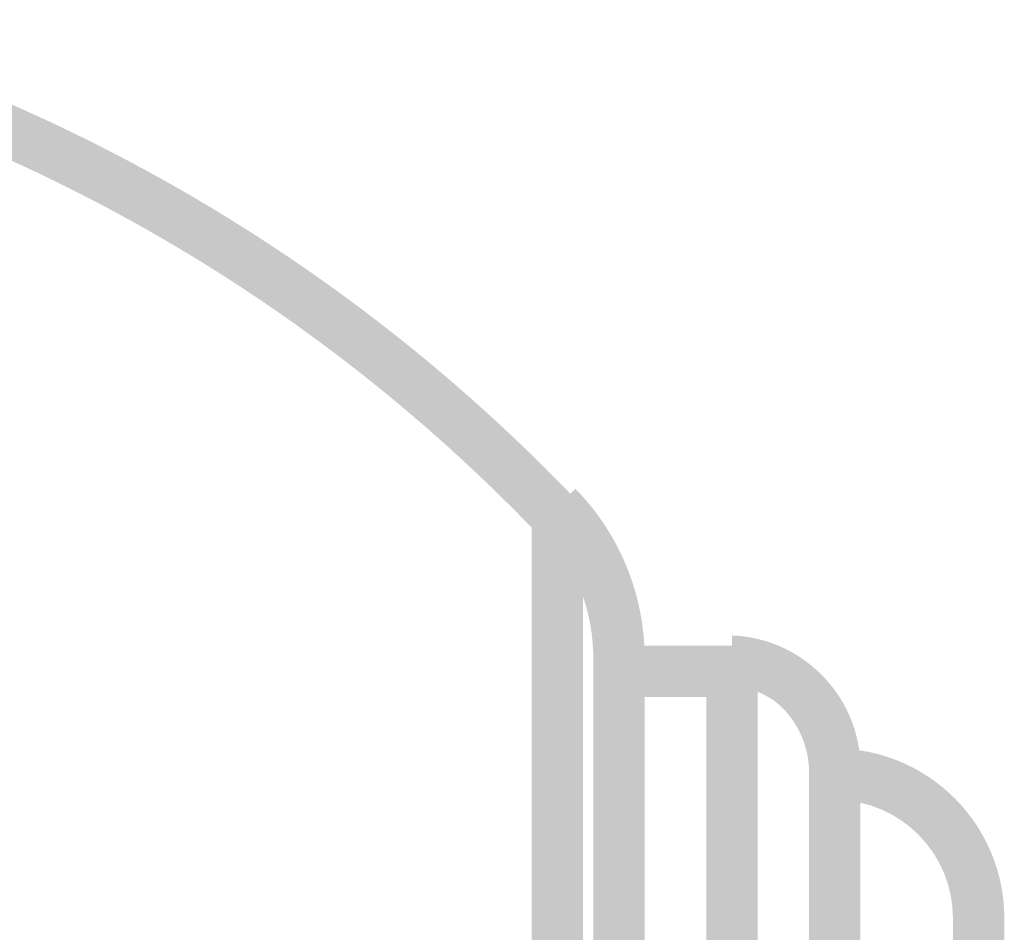
# Model space of a CAD drawing. Units: millimetres. Extents: x 34 to 208, y -295 to -43.
# Drawn here: x 156 to 161, y -187 to -183 of the extents above; entities that cross this region are included whole.
import ezdxf

# ---------------------------------------------------------------- set-up
doc = ezdxf.new("R2010")
doc.units = ezdxf.units.MM
doc.header["$MEASUREMENT"] = 0

msp = doc.modelspace()

# ---------------------------------------------------------------- hatches: boundary and pattern name
at = {"linetype": 'Continuous', "lineweight": 0, "true_color": 0x010202}
for points in [[(158.6407, -185.0476), (158.8102, -184.8858, 0.135548), (155.1466, -182.697), (155.0842, -182.923, -0.135556)], [(158.8895, -185.623), (159.124, -185.623, 0.198698), (158.8083, -184.8369), (158.6426, -185.0027, -0.198695)], [(158.8427, -184.9667), (158.6083, -184.9667), (158.6083, -194.8592), (158.8427, -194.8592)], [(159.8741, -186.1388), (160.1086, -186.1388, 0.413631), (159.5225, -185.5058), (159.5225, -185.7403, -0.209748), (159.768, -185.8522, -0.187309)], [(159.5225, -185.7871), (159.5225, -185.5527), (159.0068, -185.5527), (159.0068, -185.7871)], [(159.124, -185.623), (158.8895, -185.623), (158.8895, -194.2029), (159.124, -194.2029)], [(159.4053, -194.156), (159.6397, -194.156), (159.6397, -185.6699), (159.4053, -185.6699)], [(160.5305, -186.7952), (160.7649, -186.7952, 0.41373), (159.9913, -186.0215), (159.9913, -186.256, -0.413832)], [(159.8741, -193.6871), (160.1086, -193.6871), (160.1086, -186.1388), (159.8741, -186.1388)], [(160.5305, -193.0307), (160.7649, -193.0307), (160.7649, -186.7952), (160.5305, -186.7952)]]:
    msp.add_hatch(color=98, dxfattribs=at).paths.add_polyline_path(points)

doc.saveas('drawing.dxf')
